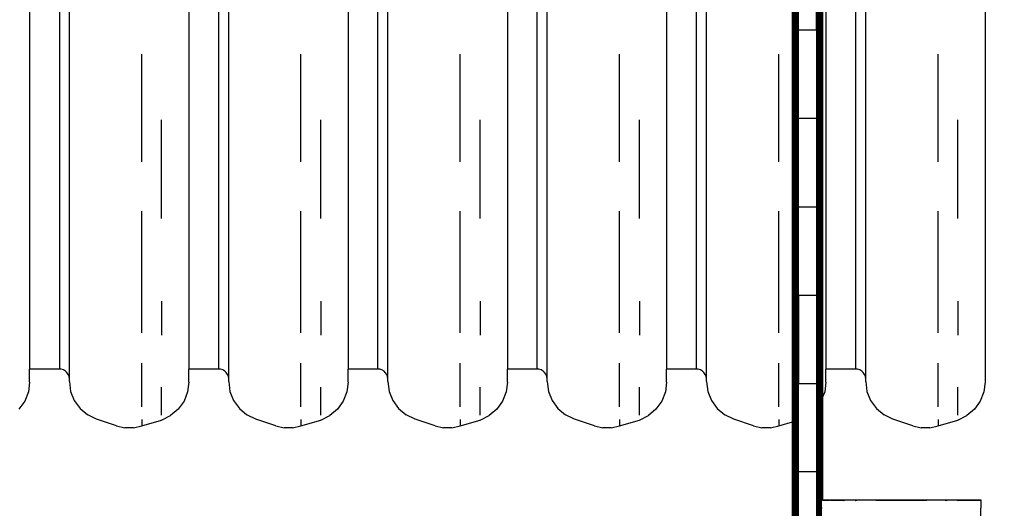
# Model space of a CAD drawing. Units: millimetres. Extents: x -287 to 729, y 19 to 581.
# Drawn here: x 338 to 387, y 177 to 202 of the extents above; entities that cross this region are included whole.
import ezdxf

# ---------------------------------------------------------------- set-up
doc = ezdxf.new("R2010")
doc.units = ezdxf.units.MM
doc.header["$LTSCALE"] = 45
doc.header["$PDSIZE"] = -1
doc.layers.add('VP-DIM', color=7, linetype='Continuous')
doc.layers.add('VP-EQ', color=7, linetype='Continuous', true_color=0x8a3492)
doc.dimstyles.get("Standard").update_dxf_attribs({"dimtxt": 14, "dimasz": 15, "dimexe": 20, "dimexo": 50, "dimgap": 20, "dimtad": 0, "dimdec": 0, "dimzin": 0, "dimdsep": 46, "dimtxsty": 'Standard', "dimcen": -0.001, "dimadec": 0, "dimazin": 0, "dimtfac": 1, "dimtdec": 4, "dimtofl": 0, "dimtmove": 0, "dimatfit": 3, "dimfxl": 70, "dimfxlon": 1, "dimtolj": 1, "dimtzin": 0, "dimarcsym": 0})

# ---------------------------------------------------------------- blocks, each defined once
blk = doc.blocks.new('*D6')
at = {"layer": 'Defpoints', "color": 0}
for p in [(386.408, 500.549), (386.408, 235.553), (289.49, 177.129)]:
    blk.add_point(p, dxfattribs=at)
at = {"layer": 'VP-DIM', "color": 0, "lineweight": -2}
for p, q in [((289.49, 430.549), (289.49, 520.549)), ((386.408, 430.549), (386.408, 520.549)), ((274.49, 500.549), (259.49, 500.549)), ((401.408, 500.549), (416.408, 500.549))]:
    blk.add_line(p, q, dxfattribs=at)
at = {"layer": 'VP-DIM', "color": 0}
for points in [[(274.49, 498.049), (274.49, 503.049), (289.49, 500.549)], [(401.408, 503.049), (401.408, 498.049), (386.408, 500.549)]]:
    blk.add_solid(points, dxfattribs=at)
at = {"layer": 'VP-DIM', "color": 0, "insert": (341.731, 500.549), "char_height": 14, "attachment_point": 5}
blk.add_mtext('\\A1;98', dxfattribs=at)
blk = doc.blocks.new('*D7')
at = {"layer": 'Defpoints', "color": 0}
for p in [(378.197, 250.549), (377.929, 169.376), (648.408, 169.376)]:
    blk.add_point(p, dxfattribs=at)
at = {"layer": 'VP-DIM', "color": 0, "lineweight": -2}
for p, q in [((648.408, 265.549), (648.408, 280.549)), ((578.408, 250.549), (668.408, 250.549)), ((578.408, 169.376), (668.408, 169.376)), ((648.408, 154.376), (648.408, 139.376))]:
    blk.add_line(p, q, dxfattribs=at)
at = {"layer": 'VP-DIM', "color": 0}
for points in [[(645.908, 265.549), (650.908, 265.549), (648.408, 250.549)], [(650.908, 154.376), (645.908, 154.376), (648.408, 169.376)]]:
    blk.add_solid(points, dxfattribs=at)
at = {"layer": 'VP-DIM', "color": 0, "insert": (648.408, 214.262), "char_height": 14, "attachment_point": 5, "rotation": 90}
blk.add_mtext('\\A1;81', dxfattribs=at)
blk = doc.blocks.new('0422_')
at = {"layer": 'VP-EQ', "color": 0}
for p, q in [((386.408, 235.563), (386.408, 183.465)), ((340.408, 183.626), (340.408, 235.414)), ((348.408, 183.626), (348.408, 235.414)), ((356.408, 183.626), (356.408, 235.414)), ((364.408, 183.626), (364.408, 235.414)), ((372.408, 183.626), (372.408, 235.414)), ((380.408, 183.626), (380.408, 235.414)), ((338.408, 234.914), (338.408, 184.114)), ((339.908, 234.914), (339.908, 184.114)), ((346.408, 234.914), (346.408, 184.114)), ((347.908, 184.114), (347.908, 234.914)), ((354.408, 234.914), (354.408, 184.114)), ((355.908, 184.114), (355.908, 234.914)), ((362.408, 234.914), (362.408, 184.114)), ((363.908, 184.114), (363.908, 234.914)), ((370.408, 234.914), (370.408, 184.114)), ((371.908, 184.114), (371.908, 234.914)), ((378.408, 234.914), (378.408, 184.114)), ((379.908, 184.114), (379.908, 234.914)), ((376.733, 201.141), (376.733, 205.58)), ((376.738, 201.139), (376.738, 205.576)), ((376.751, 201.137), (376.751, 205.573)), ((376.773, 201.135), (376.773, 205.569)), ((376.803, 201.133), (376.803, 205.566)), ((376.84, 201.132), (376.84, 205.564)), ((376.883, 201.131), (376.883, 205.562)), ((376.931, 201.13), (376.931, 205.56)), ((376.981, 201.129), (376.981, 205.559)), ((377.033, 201.129), (377.033, 205.559)), ((377.933, 201.129), (377.933, 205.559)), ((377.985, 201.129), (377.985, 205.559)), ((378.036, 201.13), (378.036, 205.56)), ((378.083, 201.131), (378.083, 205.562)), ((378.126, 201.132), (378.126, 205.564)), ((378.163, 201.133), (378.163, 205.566)), ((378.193, 201.135), (378.193, 205.569)), ((378.215, 201.137), (378.215, 205.573)), ((378.229, 201.139), (378.229, 205.576)), ((378.233, 205.58), (378.233, 201.141)), ((376.733, 196.697), (376.733, 201.141)), ((376.738, 201.139), (376.733, 201.141)), ((376.738, 196.697), (376.738, 201.139)), ((376.751, 201.137), (376.738, 201.139)), ((376.751, 196.696), (376.751, 201.137)), ((376.773, 201.135), (376.751, 201.137)), ((376.773, 196.696), (376.773, 201.135)), ((376.803, 201.133), (376.773, 201.135)), ((376.803, 196.695), (376.803, 201.133)), ((376.84, 201.132), (376.803, 201.133)), ((376.84, 196.695), (376.84, 201.132)), ((376.883, 201.131), (376.84, 201.132)), ((376.931, 201.13), (376.883, 201.131)), ((376.883, 196.695), (376.883, 201.131)), ((376.981, 201.129), (376.931, 201.13)), ((376.931, 196.694), (376.931, 201.13)), ((376.981, 196.694), (376.981, 201.129)), ((377.033, 201.129), (376.981, 201.129)), ((377.933, 201.129), (377.033, 201.129)), ((377.033, 196.694), (377.033, 201.129)), ((377.933, 201.129), (377.933, 196.694)), ((377.985, 201.129), (377.933, 201.129)), ((378.036, 201.13), (377.985, 201.129)), ((377.985, 196.694), (377.985, 201.129)), ((378.083, 201.131), (378.036, 201.13)), ((378.036, 196.694), (378.036, 201.13)), ((378.126, 201.132), (378.083, 201.131)), ((378.083, 196.695), (378.083, 201.131)), ((378.163, 201.133), (378.126, 201.132)), ((378.126, 196.695), (378.126, 201.132)), ((378.193, 201.135), (378.163, 201.133)), ((378.163, 196.695), (378.163, 201.133)), ((378.215, 201.137), (378.193, 201.135)), ((378.193, 196.696), (378.193, 201.135)), ((378.229, 201.139), (378.215, 201.137)), ((378.215, 196.696), (378.215, 201.137)), ((378.233, 201.141), (378.229, 201.139)), ((378.229, 196.697), (378.229, 201.139)), ((378.233, 201.141), (378.233, 196.697)), ((344.04, 194.509), (344.04, 199.917)), ((352.04, 194.509), (352.04, 199.917)), ((360.04, 194.509), (360.04, 199.917)), ((368.04, 194.509), (368.04, 199.917)), ((376.04, 194.509), (376.04, 199.917)), ((384.04, 194.509), (384.04, 199.917)), ((345.04, 191.671), (345.04, 196.624)), ((353.04, 191.671), (353.04, 196.624)), ((361.04, 191.671), (361.04, 196.624)), ((369.04, 191.671), (369.04, 196.624)), ((376.733, 192.252), (376.733, 196.697)), ((376.733, 196.697), (376.738, 196.697)), ((376.738, 196.697), (376.751, 196.696)), ((376.738, 192.253), (376.738, 196.697)), ((376.751, 196.696), (376.773, 196.696)), ((376.751, 192.254), (376.751, 196.696)), ((376.773, 196.696), (376.803, 196.695)), ((376.773, 192.255), (376.773, 196.696)), ((376.803, 192.256), (376.803, 196.695)), ((376.803, 196.695), (376.84, 196.695)), ((376.84, 196.695), (376.883, 196.695)), ((376.84, 192.257), (376.84, 196.695)), ((376.883, 192.257), (376.883, 196.695)), ((376.883, 196.695), (376.931, 196.694)), ((376.931, 192.258), (376.931, 196.694)), ((376.931, 196.694), (376.981, 196.694)), ((377.033, 196.694), (376.981, 196.694)), ((376.981, 192.258), (376.981, 196.694)), ((377.933, 196.694), (377.033, 196.694)), ((377.033, 192.258), (377.033, 196.694)), ((377.933, 196.694), (377.933, 192.258)), ((377.933, 196.694), (377.985, 196.694)), ((377.985, 196.694), (378.036, 196.694)), ((377.985, 196.694), (377.985, 192.258)), ((378.036, 196.694), (378.083, 196.695)), ((378.036, 196.694), (378.036, 192.258)), ((378.083, 196.695), (378.126, 196.695)), ((378.083, 196.695), (378.083, 192.257)), ((378.126, 196.695), (378.126, 192.257)), ((378.126, 196.695), (378.163, 196.695)), ((378.163, 196.695), (378.193, 196.696)), ((378.163, 196.695), (378.163, 192.256)), ((378.193, 196.696), (378.215, 196.696)), ((378.193, 196.696), (378.193, 192.255)), ((378.215, 196.696), (378.229, 196.697)), ((378.215, 196.696), (378.215, 192.254)), ((378.229, 196.697), (378.229, 192.253)), ((378.229, 196.697), (378.233, 196.697)), ((378.233, 196.697), (378.233, 192.252)), ((385.04, 191.671), (385.04, 196.624)), ((344.04, 185.94), (344.04, 192.045)), ((352.04, 185.94), (352.04, 192.045)), ((360.04, 185.94), (360.04, 192.045)), ((368.04, 185.94), (368.04, 192.045)), ((376.04, 185.94), (376.04, 192.045)), ((376.733, 192.252), (376.738, 192.253)), ((376.733, 187.809), (376.733, 192.252)), ((376.738, 192.253), (376.751, 192.254)), ((376.738, 192.253), (376.738, 187.812)), ((376.751, 192.254), (376.773, 192.255)), ((376.751, 192.254), (376.751, 187.815)), ((376.773, 192.255), (376.803, 192.256)), ((376.773, 192.255), (376.773, 187.817)), ((376.803, 192.256), (376.84, 192.257)), ((376.803, 192.256), (376.803, 187.819)), ((376.84, 192.257), (376.883, 192.257)), ((376.84, 192.257), (376.84, 187.821)), ((376.883, 192.257), (376.931, 192.258)), ((376.883, 192.257), (376.883, 187.822)), ((376.931, 192.258), (376.931, 187.823)), ((376.931, 192.258), (376.981, 192.258)), ((376.981, 192.258), (376.981, 187.824)), ((376.981, 192.258), (377.033, 192.258)), ((377.033, 192.258), (377.933, 192.258)), ((377.033, 187.824), (377.033, 192.258)), ((377.933, 192.258), (377.933, 187.824)), ((377.933, 192.258), (377.985, 192.258)), ((377.985, 192.258), (378.036, 192.258)), ((377.985, 192.258), (377.985, 187.824)), ((378.036, 192.258), (378.036, 187.823)), ((378.036, 192.258), (378.083, 192.257)), ((378.083, 192.257), (378.083, 187.822)), ((378.083, 192.257), (378.126, 192.257)), ((378.126, 192.257), (378.163, 192.256)), ((378.126, 192.257), (378.126, 187.821)), ((378.163, 192.256), (378.193, 192.255)), ((378.163, 192.256), (378.163, 187.819)), ((378.193, 192.255), (378.215, 192.254)), ((378.193, 192.255), (378.193, 187.817)), ((378.215, 192.254), (378.229, 192.253)), ((378.215, 192.254), (378.215, 187.815)), ((378.229, 192.253), (378.229, 187.812)), ((378.229, 192.253), (378.233, 192.252)), ((378.233, 192.252), (378.233, 187.809)), ((384.04, 185.94), (384.04, 192.045)), ((345.04, 187.525), (345.04, 185.815)), ((353.04, 187.525), (353.04, 185.815)), ((361.04, 187.525), (361.04, 185.815)), ((369.04, 187.525), (369.04, 185.815)), ((376.733, 187.809), (376.738, 187.812)), ((376.733, 183.373), (376.733, 187.809)), ((376.738, 187.812), (376.751, 187.815)), ((376.738, 183.377), (376.738, 187.812)), ((376.751, 187.815), (376.773, 187.817)), ((376.751, 183.381), (376.751, 187.815)), ((376.773, 187.817), (376.803, 187.819)), ((376.773, 183.385), (376.773, 187.817)), ((376.803, 187.819), (376.84, 187.821)), ((376.803, 183.389), (376.803, 187.819)), ((376.84, 187.821), (376.883, 187.822)), ((376.84, 183.391), (376.84, 187.821)), ((376.883, 187.822), (376.931, 187.823)), ((376.883, 183.394), (376.883, 187.822)), ((376.931, 187.823), (376.981, 187.824)), ((376.931, 183.396), (376.931, 187.823)), ((376.981, 187.824), (377.033, 187.824)), ((376.981, 183.397), (376.981, 187.824)), ((377.033, 187.824), (377.933, 187.824)), ((377.033, 187.824), (377.033, 183.397)), ((377.933, 187.824), (377.933, 183.397)), ((377.933, 187.824), (377.985, 187.824)), ((377.985, 187.824), (378.036, 187.823)), ((377.985, 187.824), (377.985, 183.397)), ((378.036, 187.823), (378.083, 187.822)), ((378.036, 187.823), (378.036, 183.396)), ((378.083, 187.822), (378.126, 187.821)), ((378.083, 187.822), (378.083, 183.394)), ((378.126, 187.821), (378.163, 187.819)), ((378.126, 187.821), (378.126, 183.391)), ((378.163, 187.819), (378.193, 187.817)), ((378.163, 187.819), (378.163, 183.389)), ((378.193, 187.817), (378.215, 187.815)), ((378.193, 187.817), (378.193, 183.385)), ((378.215, 187.815), (378.229, 187.812)), ((378.215, 187.815), (378.215, 183.381)), ((378.229, 187.812), (378.233, 187.809)), ((378.229, 187.812), (378.229, 183.377)), ((378.233, 187.809), (378.233, 183.373)), ((385.04, 187.525), (385.04, 185.815)), ((339.908, 184.114), (338.408, 184.114)), ((338.408, 183.465), (338.408, 184.114)), ((339.995, 184.106), (339.908, 184.114)), ((340.108, 184.072), (339.995, 184.106)), ((340.213, 184.01), (340.108, 184.072)), ((340.277, 183.952), (340.213, 184.01)), ((344.04, 182.221), (344.04, 184.411)), ((347.908, 184.114), (346.408, 184.114)), ((346.408, 183.465), (346.408, 184.114)), ((347.995, 184.106), (347.908, 184.114)), ((348.108, 184.072), (347.995, 184.106)), ((348.213, 184.01), (348.108, 184.072)), ((348.277, 183.952), (348.213, 184.01)), ((352.04, 182.221), (352.04, 184.411)), ((355.908, 184.114), (354.408, 184.114)), ((354.408, 183.465), (354.408, 184.114)), ((355.995, 184.106), (355.908, 184.114)), ((356.108, 184.072), (355.995, 184.106)), ((356.213, 184.01), (356.108, 184.072)), ((356.277, 183.952), (356.213, 184.01)), ((360.04, 182.221), (360.04, 184.411)), ((363.908, 184.114), (362.408, 184.114)), ((362.408, 183.465), (362.408, 184.114)), ((363.995, 184.106), (363.908, 184.114)), ((364.108, 184.072), (363.995, 184.106)), ((364.213, 184.01), (364.108, 184.072)), ((364.277, 183.952), (364.213, 184.01)), ((368.04, 182.221), (368.04, 184.411)), ((371.908, 184.114), (370.408, 184.114)), ((370.408, 183.465), (370.408, 184.114)), ((371.995, 184.106), (371.908, 184.114)), ((372.108, 184.072), (371.995, 184.106)), ((372.213, 184.01), (372.108, 184.072)), ((372.277, 183.952), (372.213, 184.01)), ((376.04, 182.221), (376.04, 184.411)), ((379.908, 184.114), (378.408, 184.114)), ((378.408, 183.465), (378.408, 184.114)), ((379.995, 184.106), (379.908, 184.114)), ((380.108, 184.072), (379.995, 184.106)), ((380.213, 184.01), (380.108, 184.072)), ((380.277, 183.952), (380.213, 184.01)), ((384.04, 182.221), (384.04, 184.411)), ((340.35, 183.847), (340.277, 183.952)), ((340.393, 183.737), (340.35, 183.847)), ((340.408, 183.626), (340.393, 183.737)), ((340.408, 183.492), (340.408, 183.626)), ((340.408, 183.492), (340.47, 182.999)), ((348.35, 183.847), (348.277, 183.952)), ((348.393, 183.737), (348.35, 183.847)), ((348.408, 183.626), (348.393, 183.737)), ((348.408, 183.492), (348.408, 183.626)), ((348.408, 183.492), (348.47, 182.999)), ((356.35, 183.847), (356.277, 183.952)), ((356.393, 183.737), (356.35, 183.847)), ((356.408, 183.626), (356.393, 183.737)), ((356.408, 183.492), (356.408, 183.626)), ((356.408, 183.492), (356.47, 182.999)), ((364.35, 183.847), (364.277, 183.952)), ((364.393, 183.737), (364.35, 183.847)), ((364.408, 183.626), (364.393, 183.737)), ((364.408, 183.492), (364.408, 183.626)), ((364.408, 183.492), (364.47, 182.999)), ((372.35, 183.847), (372.277, 183.952)), ((372.393, 183.737), (372.35, 183.847)), ((372.408, 183.626), (372.393, 183.737)), ((372.408, 183.492), (372.408, 183.626)), ((372.408, 183.492), (372.47, 182.999)), ((380.35, 183.847), (380.277, 183.952)), ((380.393, 183.737), (380.35, 183.847)), ((380.408, 183.626), (380.393, 183.737)), ((380.408, 183.492), (380.408, 183.626)), ((380.408, 183.492), (380.47, 182.999)), ((338.408, 183.465), (338.346, 182.97)), ((340.47, 182.999), (340.653, 182.536)), ((345.04, 181.805), (345.04, 183.216)), ((346.408, 183.465), (346.346, 182.97)), ((348.47, 182.999), (348.653, 182.536)), ((353.04, 181.805), (353.04, 183.216)), ((354.408, 183.465), (354.346, 182.97)), ((356.47, 182.999), (356.653, 182.536)), ((361.04, 181.805), (361.04, 183.216)), ((362.408, 183.465), (362.346, 182.97)), ((364.47, 182.999), (364.653, 182.536)), ((369.04, 181.805), (369.04, 183.216)), ((370.408, 183.465), (370.346, 182.97)), ((372.47, 182.999), (372.653, 182.536)), ((376.733, 183.373), (376.738, 183.377)), ((376.733, 181.468), (376.733, 183.373)), ((376.738, 183.377), (376.751, 183.381)), ((376.738, 178.953), (376.738, 183.377)), ((376.751, 183.381), (376.773, 183.385)), ((376.751, 178.959), (376.751, 183.381)), ((376.773, 183.385), (376.803, 183.389)), ((376.773, 178.964), (376.773, 183.385)), ((376.803, 183.389), (376.84, 183.391)), ((376.803, 178.968), (376.803, 183.389)), ((376.84, 183.391), (376.883, 183.394)), ((376.84, 178.972), (376.84, 183.391)), ((376.883, 183.394), (376.931, 183.396)), ((376.883, 178.976), (376.883, 183.394)), ((376.931, 183.396), (376.981, 183.397)), ((376.931, 178.978), (376.931, 183.396)), ((376.981, 183.397), (377.033, 183.397)), ((376.981, 178.98), (376.981, 183.397)), ((377.033, 183.397), (377.933, 183.397)), ((377.033, 178.98), (377.033, 183.397)), ((377.933, 183.397), (377.933, 178.98)), ((377.933, 183.397), (377.985, 183.397)), ((377.985, 183.397), (378.036, 183.396)), ((377.985, 183.397), (377.985, 178.98)), ((378.036, 183.396), (378.083, 183.394)), ((378.036, 183.396), (378.036, 178.978)), ((378.083, 183.394), (378.126, 183.391)), ((378.083, 183.394), (378.083, 178.976)), ((378.126, 183.391), (378.163, 183.389)), ((378.126, 183.391), (378.126, 178.972)), ((378.163, 183.389), (378.193, 183.385)), ((378.163, 183.389), (378.163, 178.968)), ((378.193, 183.385), (378.215, 183.381)), ((378.193, 183.385), (378.193, 178.964)), ((378.215, 183.381), (378.229, 183.377)), ((378.215, 183.381), (378.215, 178.959)), ((378.229, 183.377), (378.233, 183.373)), ((378.229, 183.377), (378.229, 182.672)), ((378.233, 183.373), (378.233, 182.684)), ((378.408, 183.465), (378.346, 182.97)), ((380.47, 182.999), (380.653, 182.536)), ((385.04, 181.805), (385.04, 183.216)), ((386.408, 183.465), (386.346, 182.97)), ((338.164, 182.507), (337.872, 182.103)), ((338.346, 182.97), (338.164, 182.507)), ((340.653, 182.536), (340.944, 182.132)), ((346.164, 182.507), (345.872, 182.103)), ((346.346, 182.97), (346.164, 182.507)), ((348.653, 182.536), (348.944, 182.132)), ((354.164, 182.507), (353.872, 182.103)), ((354.346, 182.97), (354.164, 182.507)), ((356.653, 182.536), (356.944, 182.132)), ((362.164, 182.507), (361.872, 182.103)), ((362.346, 182.97), (362.164, 182.507)), ((364.653, 182.536), (364.944, 182.132)), ((370.164, 182.507), (369.872, 182.103)), ((370.346, 182.97), (370.164, 182.507)), ((372.653, 182.536), (372.944, 182.132)), ((378.233, 182.684), (378.229, 182.672)), ((378.229, 182.672), (378.229, 178.953)), ((378.239, 182.699), (378.233, 182.684)), ((378.233, 182.684), (378.233, 178.948)), ((378.244, 182.711), (378.239, 182.699)), ((378.239, 182.699), (378.239, 177.549)), ((378.346, 182.97), (378.244, 182.711)), ((378.244, 182.711), (378.244, 177.549)), ((380.653, 182.536), (380.944, 182.132)), ((386.164, 182.507), (385.872, 182.103)), ((386.346, 182.97), (386.164, 182.507)), ((340.944, 182.132), (341.326, 181.813)), ((345.872, 182.103), (345.49, 181.783)), ((348.944, 182.132), (349.326, 181.813)), ((353.872, 182.103), (353.49, 181.783)), ((356.944, 182.132), (357.326, 181.813)), ((361.872, 182.103), (361.49, 181.783)), ((364.944, 182.132), (365.326, 181.813)), ((369.872, 182.103), (369.49, 181.783)), ((372.944, 182.132), (373.326, 181.813)), ((380.944, 182.132), (381.326, 181.813)), ((385.872, 182.103), (385.49, 181.783)), ((341.776, 181.598), (341.326, 181.813)), ((342.776, 181.265), (341.776, 181.598)), ((344.04, 181.585), (344.04, 181.265)), ((344.04, 181.265), (345.04, 181.558)), ((345.04, 181.558), (345.49, 181.783)), ((345.04, 181.558), (345.04, 181.568)), ((349.776, 181.598), (349.326, 181.813)), ((350.776, 181.265), (349.776, 181.598)), ((352.04, 181.585), (352.04, 181.265)), ((352.04, 181.265), (353.04, 181.558)), ((353.04, 181.558), (353.49, 181.783)), ((353.04, 181.558), (353.04, 181.568)), ((357.776, 181.598), (357.326, 181.813)), ((358.776, 181.265), (357.776, 181.598)), ((360.04, 181.585), (360.04, 181.265)), ((360.04, 181.265), (361.04, 181.558)), ((361.04, 181.558), (361.49, 181.783)), ((361.04, 181.558), (361.04, 181.568)), ((365.776, 181.598), (365.326, 181.813)), ((366.776, 181.265), (365.776, 181.598)), ((368.04, 181.585), (368.04, 181.265)), ((368.04, 181.265), (369.04, 181.558)), ((369.04, 181.558), (369.49, 181.783)), ((369.04, 181.558), (369.04, 181.568)), ((373.776, 181.598), (373.326, 181.813)), ((374.776, 181.265), (373.776, 181.598)), ((376.04, 181.585), (376.04, 181.265)), ((381.776, 181.598), (381.326, 181.813)), ((382.776, 181.265), (381.776, 181.598)), ((384.04, 181.585), (384.04, 181.265)), ((384.04, 181.265), (385.04, 181.558)), ((385.04, 181.558), (385.49, 181.783)), ((385.04, 181.558), (385.04, 181.568)), ((342.776, 181.265), (343.194, 181.174)), ((343.622, 181.174), (343.194, 181.174)), ((343.622, 181.174), (344.04, 181.265)), ((350.776, 181.265), (351.194, 181.174)), ((351.622, 181.174), (351.194, 181.174)), ((351.622, 181.174), (352.04, 181.265)), ((358.776, 181.265), (359.194, 181.174)), ((359.622, 181.174), (359.194, 181.174)), ((359.622, 181.174), (360.04, 181.265)), ((366.776, 181.265), (367.194, 181.174)), ((367.622, 181.174), (367.194, 181.174)), ((367.622, 181.174), (368.04, 181.265)), ((374.776, 181.265), (375.194, 181.174)), ((375.622, 181.174), (375.194, 181.174)), ((375.622, 181.174), (376.04, 181.265)), ((376.04, 181.265), (376.733, 181.468)), ((376.733, 178.948), (376.733, 181.468)), ((382.776, 181.265), (383.194, 181.174)), ((383.622, 181.174), (383.194, 181.174)), ((383.622, 181.174), (384.04, 181.265)), ((376.733, 178.948), (376.738, 178.953)), ((376.733, 174.536), (376.733, 178.948)), ((376.738, 178.953), (376.751, 178.959)), ((376.738, 178.953), (376.738, 174.543)), ((376.751, 178.959), (376.773, 178.964)), ((376.751, 178.959), (376.751, 174.55)), ((376.773, 178.964), (376.803, 178.968)), ((376.773, 178.964), (376.773, 174.557)), ((376.803, 178.968), (376.84, 178.972)), ((376.803, 178.968), (376.803, 174.563)), ((376.84, 178.972), (376.883, 178.976)), ((376.84, 178.972), (376.84, 174.568)), ((376.883, 178.976), (376.931, 178.978)), ((376.883, 178.976), (376.883, 174.572)), ((376.931, 178.978), (376.981, 178.98)), ((376.931, 178.978), (376.931, 174.575)), ((376.981, 178.98), (377.033, 178.98)), ((376.981, 178.98), (376.981, 174.577)), ((377.033, 178.98), (377.933, 178.98)), ((377.033, 174.577), (377.033, 178.98)), ((377.933, 178.98), (377.933, 174.577)), ((377.933, 178.98), (377.985, 178.98)), ((377.985, 178.98), (378.036, 178.978)), ((377.985, 178.98), (377.985, 174.577)), ((378.036, 178.978), (378.083, 178.976)), ((378.036, 178.978), (378.036, 174.575)), ((378.083, 178.976), (378.126, 178.972)), ((378.083, 178.976), (378.083, 174.572)), ((378.126, 178.972), (378.163, 178.968)), ((378.126, 178.972), (378.126, 174.568)), ((378.163, 178.968), (378.193, 178.964)), ((378.163, 178.968), (378.163, 174.563)), ((378.193, 178.964), (378.215, 178.959)), ((378.193, 178.964), (378.193, 177.549)), ((378.215, 178.959), (378.229, 178.953)), ((378.215, 178.959), (378.215, 177.549)), ((378.229, 178.953), (378.233, 178.948)), ((378.229, 178.953), (378.229, 177.549)), ((378.233, 178.948), (378.233, 177.549)), ((378.185, 177.137), (378.179, 177.129)), ((378.185, 177.159), (378.181, 177.142)), ((378.181, 177.142), (378.185, 177.137)), ((378.186, 177.19), (378.185, 177.159)), ((378.186, 177.536), (378.186, 177.549)), ((378.186, 177.549), (378.193, 177.549)), ((378.186, 177.528), (378.186, 177.536)), ((378.186, 177.536), (378.193, 177.535)), ((378.193, 177.535), (378.186, 177.528)), ((378.186, 177.19), (378.186, 177.528)), ((378.193, 177.549), (378.193, 177.535)), ((378.193, 177.549), (378.215, 177.549)), ((378.208, 177.536), (378.193, 177.535)), ((378.215, 177.536), (378.208, 177.536)), ((378.215, 177.549), (378.215, 177.536)), ((378.215, 177.549), (378.229, 177.549)), ((378.229, 177.536), (378.215, 177.536)), ((378.229, 177.549), (378.229, 177.536)), ((378.229, 177.549), (378.233, 177.549)), ((378.233, 177.536), (378.229, 177.536)), ((378.233, 177.549), (378.233, 177.536)), ((378.233, 177.549), (378.239, 177.549)), ((378.239, 177.536), (378.233, 177.536)), ((378.239, 177.549), (378.239, 177.536)), ((378.239, 177.549), (378.244, 177.549)), ((378.244, 177.536), (378.239, 177.536)), ((378.244, 177.549), (378.244, 177.536)), ((378.244, 177.549), (386.186, 177.549)), ((378.244, 177.536), (378.562, 177.536)), ((378.579, 177.541), (378.562, 177.536)), ((378.579, 177.541), (378.584, 177.535)), ((378.592, 177.542), (378.584, 177.535)), ((378.632, 177.536), (378.592, 177.542)), ((378.632, 177.536), (379.278, 177.536)), ((379.278, 177.536), (379.304, 177.501)), ((379.359, 177.536), (379.278, 177.536)), ((379.359, 177.536), (379.304, 177.501)), ((379.363, 177.539), (379.359, 177.536)), ((379.387, 177.536), (379.363, 177.539)), ((379.875, 177.536), (379.387, 177.536)), ((379.875, 177.536), (379.895, 177.501)), ((379.875, 177.536), (379.965, 177.536)), ((379.965, 177.536), (379.895, 177.501)), ((379.968, 177.538), (379.965, 177.536)), ((379.992, 177.536), (379.968, 177.538)), ((380.831, 177.536), (379.992, 177.536)), ((380.883, 177.539), (380.831, 177.536)), ((380.883, 177.539), (380.884, 177.536)), ((380.886, 177.536), (380.883, 177.539)), ((380.884, 177.536), (380.886, 177.536)), ((380.894, 177.538), (380.886, 177.536)), ((380.91, 177.536), (380.894, 177.538)), ((380.91, 177.536), (383.474, 177.536)), ((383.477, 177.537), (383.474, 177.536)), ((383.481, 177.537), (383.477, 177.537)), ((383.495, 177.536), (383.481, 177.537)), ((384.401, 177.536), (383.495, 177.536)), ((384.401, 177.536), (384.491, 177.536)), ((384.47, 177.501), (384.401, 177.536)), ((384.491, 177.536), (384.47, 177.501)), ((385.007, 177.536), (384.491, 177.536)), ((385.007, 177.536), (385.087, 177.536)), ((385.061, 177.501), (385.007, 177.536)), ((385.087, 177.536), (385.061, 177.501)), ((385.087, 177.536), (385.771, 177.536)), ((385.779, 177.537), (385.771, 177.536)), ((385.783, 177.537), (385.779, 177.537)), ((385.786, 177.536), (385.783, 177.537)), ((385.786, 177.536), (386.172, 177.536)), ((386.172, 177.536), (386.186, 177.536)), ((386.186, 177.522), (386.172, 177.536)), ((386.186, 177.143), (386.179, 177.137)), ((386.186, 177.131), (386.179, 177.137)), ((386.186, 177.549), (386.186, 177.536)), ((386.186, 177.522), (386.186, 177.536)), ((386.186, 177.522), (386.186, 177.143)), ((386.186, 177.131), (386.186, 177.143)), ((386.186, 176.447), (386.186, 177.131))]:
    blk.add_line(p, q, dxfattribs=at)
blk = doc.blocks.new('0422_2D')
at = {"layer": 'VP-EQ', "color": 0}
blk.add_blockref('0422_', (0, 0), dxfattribs=at)
blk = doc.blocks.new('*D14')
at = {"layer": 'Defpoints', "color": 0}
for p in [(337.949, 400.549), (337.949, 19.376), (708.949, 19.376)]:
    blk.add_point(p, dxfattribs=at)
at = {"layer": 'VP-DIM', "color": 0, "lineweight": -2}
for p, q in [((638.949, 400.549), (728.949, 400.549)), ((708.949, 385.549), (708.949, 246.296)), ((708.949, 34.376), (708.949, 173.629)), ((638.949, 19.376), (728.949, 19.376))]:
    blk.add_line(p, q, dxfattribs=at)
at = {"layer": 'VP-DIM', "color": 0}
for points in [[(711.449, 385.549), (706.449, 385.549), (708.949, 400.549)], [(706.449, 34.376), (711.449, 34.376), (708.949, 19.376)]]:
    blk.add_solid(points, dxfattribs=at)
at = {"layer": 'VP-DIM', "color": 0, "insert": (708.949, 209.963), "char_height": 14, "attachment_point": 5, "rotation": 90}
blk.add_mtext('\\A1;381', dxfattribs=at)

msp = doc.modelspace()

# ---------------------------------------------------------------- block references
at = {"layer": 'VP-EQ', "color": 0}
msp.add_blockref('0422_2D', (0, 0), dxfattribs=at)

# ---------------------------------------------------------------- dimensions: what is measured, and where the dimension line sits
at = {"layer": 'VP-DIM', "color": 0}
dim = msp.add_linear_dim(base=(386.408, 500.549), p1=(289.49, 177.129), p2=(386.408, 235.553), text='98', dimstyle='Standard', dxfattribs=at)
dim.commit()
dim.dimension.update_dxf_attribs({"geometry": '*D6', "text_midpoint": (341.731, 500.549), "dimtype": 160})
dim = msp.add_linear_dim(base=(708.949, 19.376), p1=(337.949, 400.549), p2=(337.949, 19.376), angle=90, dimstyle='Standard', dxfattribs=at)
dim.commit()
dim.dimension.update_dxf_attribs({"geometry": '*D14', "text_midpoint": (708.949, 209.963)})
dim = msp.add_linear_dim(base=(648.408, 169.376), p1=(378.197, 250.549), p2=(377.929, 169.376), angle=90, dimstyle='Standard', dxfattribs=at)
dim.commit()
dim.dimension.update_dxf_attribs({"geometry": '*D7', "text_midpoint": (648.408, 214.262), "dimtype": 160})

doc.saveas('drawing.dxf')
